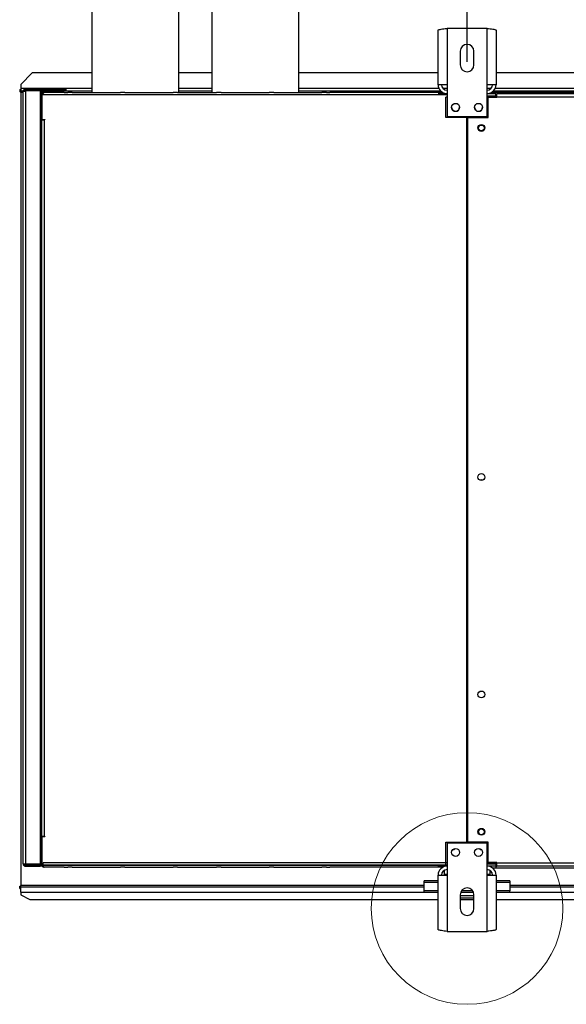
# Model space of a CAD drawing. Units: millimetres. Extents: x 5 to 414, y 3 to 291.
# Drawn here: x 49 to 81, y 116 to 173 of the extents above; entities that cross this region are included whole.
import ezdxf

# ---------------------------------------------------------------- set-up
doc = ezdxf.new("R2010")
doc.units = ezdxf.units.MM
doc.layers.add('GEOMETRY', color=7, linetype='Continuous')
doc.styles.add('SLDTEXTSTYLE0', font='TXT', dxfattribs={"width": 0.605})
doc.dimstyles.new('SLDDIMSTYLE2', dxfattribs={"dimtxt": 5.136637, "dimasz": 3.5, "dimexe": 0, "dimexo": 0.0625, "dimgap": 1.284159, "dimtad": 1, "dimdec": 0, "dimlfac": 15, "dimrnd": 1e-09, "dimzin": 12, "dimdsep": 46, "dimtxsty": 'SLDTEXTSTYLE0', "dimsah": 1, "dimcen": 0.09, "dimadec": 0, "dimazin": 3, "dimtol": 1, "dimtp": 10, "dimtm": 10, "dimtfac": 1, "dimtdec": 0, "dimtofl": 0, "dimtmove": 0, "dimatfit": 3, "dimfxl": 0, "dimfrac": 2, "dimtolj": 1, "dimarcsym": 0})
doc.dimstyles.new('SLDDIMSTYLE3', dxfattribs={"dimtxt": 5.136637, "dimasz": 3.5, "dimexe": 0, "dimexo": 0.0625, "dimgap": 1.284159, "dimtad": 1, "dimdec": 0, "dimlfac": 15, "dimrnd": 1e-09, "dimzin": 12, "dimdsep": 46, "dimtxsty": 'SLDTEXTSTYLE0', "dimsah": 1, "dimcen": 0.09, "dimadec": 0, "dimazin": 3, "dimtol": 1, "dimtp": 10, "dimtm": 10, "dimtfac": 1, "dimtdec": 0, "dimtofl": 0, "dimtmove": 0, "dimatfit": 3, "dimfxl": 0, "dimfrac": 2, "dimtolj": 1, "dimtzin": 12, "dimarcsym": 0})
doc.dimstyles.new('SLDDIMSTYLE4', dxfattribs={"dimtxt": 5.136637, "dimasz": 3.5, "dimexe": 0, "dimexo": 0.0625, "dimgap": 1.284159, "dimtad": 1, "dimdec": 0, "dimlfac": 15, "dimrnd": 1e-09, "dimzin": 12, "dimdsep": 46, "dimtxsty": 'SLDTEXTSTYLE0', "dimsah": 1, "dimcen": 0.09, "dimadec": 0, "dimazin": 3, "dimtol": 1, "dimtp": 2, "dimtm": 2, "dimtfac": 1, "dimtdec": 0, "dimtofl": 0, "dimtmove": 0, "dimatfit": 3, "dimfxl": 0, "dimfrac": 2, "dimtolj": 1, "dimarcsym": 0})

# ---------------------------------------------------------------- blocks, each defined once
blk = doc.blocks.new('_D_4')
at = {"layer": 'GEOMETRY'}
for p, q in [((48.235, 170.576), (48.235, 196.274)), ((262.501, 170.44), (262.501, 196.274)), ((48.235, 195.274), (262.501, 195.274))]:
    blk.add_line(p, q, dxfattribs=at)
for points in [[(48.235, 195.274), (53.371, 194.483), (53.371, 196.064)], [(262.501, 195.274), (257.365, 196.064), (257.365, 194.483)]]:
    blk.add_solid(points, dxfattribs=at)
at = {"layer": 'GEOMETRY', "char_height": 5.2917, "attachment_point": 1, "style": 'SLDTEXTSTYLE0'}
for s, insert in [('±10', (158.357, 202.095)), ('3214', (140.694, 202.095))]:
    blk.add_mtext(s, dxfattribs=dict(at, insert=insert))
blk = doc.blocks.new('_D_5')
at = {"layer": 'GEOMETRY'}
for p, q in [((48.235, 170.576), (48.235, 181.117)), ((75.368, 170.666), (75.368, 181.117)), ((48.235, 180.117), (75.368, 180.117))]:
    blk.add_line(p, q, dxfattribs=at)
for points in [[(48.235, 180.117), (53.371, 179.327), (53.371, 180.907)], [(75.368, 180.117), (70.231, 180.907), (70.231, 179.327)]]:
    blk.add_solid(points, dxfattribs=at)
at = {"layer": 'GEOMETRY', "insert": (59.744, 186.938), "char_height": 5.292, "attachment_point": 1, "style": 'SLDTEXTSTYLE0'}
blk.add_mtext('=', dxfattribs=at)
blk = doc.blocks.new('_D_7')
at = {"layer": 'GEOMETRY'}
for p, q in [((75.368, 170.666), (75.368, 181.117)), ((235.368, 170.995), (235.368, 181.117)), ((75.368, 180.117), (235.368, 180.117))]:
    blk.add_line(p, q, dxfattribs=at)
for points in [[(75.368, 180.117), (80.505, 179.327), (80.505, 180.907)], [(235.368, 180.117), (230.231, 180.907), (230.231, 179.327)]]:
    blk.add_solid(points, dxfattribs=at)
at = {"layer": 'GEOMETRY', "char_height": 5.2917, "attachment_point": 1, "style": 'SLDTEXTSTYLE0'}
for s, insert in [('2400', (142.653, 186.938)), ('±2', (160.317, 186.938))]:
    blk.add_mtext(s, dxfattribs=dict(at, insert=insert))

msp = doc.modelspace()

# ---------------------------------------------------------------- linework, layer by layer
at = {"color": 7, "linetype": 'Continuous', "lineweight": 25}
for p, q in [((53.501, 174.147), (53.501, 168.88)), ((58.568, 168.88), (58.568, 174.147)), ((60.501, 174.147), (60.501, 168.88)), ((65.568, 168.88), (65.568, 174.147)), ((73.681, 169.333), (73.681, 172.511)), ((74.201, 172.613), (74.201, 169.333)), ((76.535, 172.613), (74.201, 172.613)), ((76.535, 169.333), (76.535, 172.613)), ((77.055, 172.511), (77.055, 169.333)), ((74.968, 171.28), (74.968, 170.48)), ((75.768, 170.48), (75.768, 171.28)), ((50.035, 170.014), (49.368, 169.347)), ((53.501, 170.014), (50.035, 170.014)), ((60.501, 170.014), (58.568, 170.014)), ((73.681, 170.014), (65.568, 170.014)), ((233.681, 170.014), (77.055, 170.014)), ((49.368, 169.347), (49.368, 169.114)), ((74.201, 169.333), (73.681, 169.333)), ((74.201, 169.333), (74.201, 167.48)), ((76.535, 167.48), (76.535, 169.333)), ((77.055, 169.333), (76.535, 169.333)), ((49.306, 169.047), (49.306, 168.947)), ((49.306, 169.047), (49.368, 169.047)), ((49.306, 168.947), (49.368, 168.947)), ((49.306, 168.947), (49.306, 168.947)), ((49.368, 169.114), (49.368, 168.947)), ((49.501, 168.947), (49.368, 168.947)), ((49.368, 168.877), (49.368, 122.677)), ((49.501, 123.947), (49.501, 168.947)), ((49.601, 168.963), (49.601, 169.009)), ((49.601, 169.009), (50.393, 169.009)), ((49.635, 169.014), (49.635, 169.08)), ((50.501, 169.08), (49.635, 169.08)), ((50.501, 169.014), (49.635, 169.014)), ((49.635, 168.967), (49.635, 123.927)), ((50.501, 168.967), (49.635, 168.967)), ((50.501, 169.08), (50.501, 169.014)), ((50.501, 169.08), (50.701, 169.08)), ((50.501, 169.014), (50.701, 169.014)), ((50.501, 168.967), (50.501, 123.927)), ((53.501, 168.947), (50.501, 168.947)), ((50.528, 168.814), (50.595, 168.814)), ((50.528, 168.68), (50.528, 168.814)), ((50.528, 167.28), (50.528, 168.68)), ((50.595, 168.68), (50.528, 168.68)), ((50.581, 168.631), (50.595, 168.635)), ((50.595, 168.581), (50.581, 168.631)), ((50.595, 168.814), (50.595, 168.747)), ((50.595, 168.747), (50.595, 167.314)), ((50.666, 168.747), (50.595, 168.747)), ((73.701, 168.747), (50.666, 168.747)), ((50.701, 169.014), (50.701, 169.08)), ((50.701, 169.08), (51.735, 169.08)), ((50.701, 169.014), (51.735, 169.014)), ((51.901, 168.88), (50.728, 168.88)), ((51.735, 169.014), (51.735, 169.08)), ((51.735, 169.08), (52.001, 169.08)), ((51.735, 169.014), (52.001, 169.014)), ((51.901, 168.88), (52.101, 168.88)), ((52.001, 169.014), (52.001, 169.08)), ((52.368, 168.88), (52.101, 168.88)), ((52.368, 168.88), (55.168, 168.88)), ((55.435, 168.88), (55.168, 168.88)), ((55.435, 168.88), (58.235, 168.88)), ((58.501, 168.88), (58.235, 168.88)), ((58.501, 168.88), (60.768, 168.88)), ((60.501, 168.947), (58.568, 168.947)), ((61.035, 168.88), (60.768, 168.88)), ((61.035, 168.88), (63.835, 168.88)), ((64.101, 168.88), (63.835, 168.88)), ((64.101, 168.88), (66.901, 168.88)), ((73.853, 168.947), (65.568, 168.947)), ((67.168, 168.88), (66.901, 168.88)), ((67.168, 168.88), (67.368, 168.88)), ((73.701, 168.88), (67.368, 168.88)), ((73.701, 168.88), (73.701, 168.747)), ((73.946, 168.88), (73.701, 168.88)), ((73.701, 168.814), (73.968, 168.814)), ((74.201, 168.747), (73.701, 168.747)), ((73.968, 168.814), (73.968, 168.747)), ((73.968, 168.814), (74.201, 168.814)), ((76.535, 168.814), (77.035, 168.814)), ((76.535, 168.68), (77.035, 168.68)), ((77.035, 168.633), (76.535, 168.633)), ((233.853, 168.947), (76.883, 168.947)), ((77.035, 168.68), (77.035, 168.814)), ((77.035, 168.633), (77.035, 168.6)), ((77.101, 168.614), (77.101, 168.814)), ((77.101, 168.814), (126.968, 168.814)), ((74.201, 168.614), (74.135, 168.614)), ((74.135, 167.414), (74.135, 168.614)), ((76.601, 167.414), (76.601, 168.6)), ((76.601, 168.6), (77.101, 168.6)), ((77.101, 168.6), (77.101, 168.614)), ((126.968, 168.614), (77.101, 168.614)), ((74.201, 167.48), (76.535, 167.48)), ((50.501, 167.147), (50.595, 167.147)), ((50.528, 167.147), (50.528, 167.28)), ((50.528, 167.28), (50.595, 167.28)), ((50.595, 167.28), (50.595, 167.314)), ((50.595, 167.314), (50.761, 167.314)), ((50.595, 125.547), (50.595, 167.28)), ((50.595, 167.28), (50.728, 167.28)), ((50.728, 167.28), (50.728, 125.547)), ((50.761, 167.28), (50.728, 167.28)), ((50.761, 167.314), (50.761, 167.28)), ((75.351, 167.414), (74.135, 167.414)), ((75.351, 125.214), (75.351, 167.414)), ((75.385, 167.414), (75.385, 125.214)), ((75.385, 167.414), (76.601, 167.414)), ((75.385, 164.08), (75.351, 164.08)), ((75.351, 163.414), (75.385, 163.414)), ((75.385, 160.747), (75.351, 160.747)), ((75.351, 160.081), (75.385, 160.081)), ((75.385, 157.413), (75.351, 157.413)), ((75.351, 156.747), (75.385, 156.747)), ((75.385, 154.08), (75.351, 154.08)), ((75.351, 153.414), (75.385, 153.414)), ((75.385, 150.747), (75.351, 150.747)), ((75.351, 150.081), (75.385, 150.081)), ((75.385, 147.413), (75.351, 147.413)), ((75.351, 146.747), (75.385, 146.747)), ((50.595, 125.747), (50.501, 125.747)), ((50.528, 125.347), (50.528, 125.747)), ((50.595, 125.347), (50.528, 125.347)), ((50.528, 123.947), (50.528, 125.347)), ((50.728, 125.547), (50.595, 125.547)), ((50.595, 125.514), (50.595, 123.88)), ((50.761, 125.514), (50.595, 125.514)), ((50.728, 125.547), (50.761, 125.547)), ((50.761, 125.547), (50.761, 125.514)), ((74.135, 125.214), (75.351, 125.214)), ((74.135, 123.88), (74.135, 125.214)), ((76.535, 125.147), (74.201, 125.147)), ((74.201, 125.147), (74.201, 123.294)), ((76.601, 125.214), (75.385, 125.214)), ((76.535, 123.294), (76.535, 125.147)), ((76.601, 124.027), (76.601, 125.214)), ((49.601, 123.931), (49.601, 123.885)), ((49.601, 123.885), (50.393, 123.885)), ((50.501, 123.927), (49.635, 123.927)), ((49.635, 123.88), (49.635, 123.814)), ((49.635, 123.88), (50.501, 123.88)), ((50.501, 123.814), (50.501, 123.88)), ((50.583, 123.88), (50.501, 123.88)), ((50.528, 123.947), (50.595, 123.947)), ((50.528, 123.88), (50.528, 123.947)), ((50.595, 124.046), (50.581, 123.996)), ((50.581, 123.996), (50.595, 123.993)), ((50.595, 123.88), (74.135, 123.88)), ((74.201, 124.014), (50.666, 124.014)), ((50.666, 123.88), (50.666, 124.014)), ((73.701, 123.88), (50.666, 123.88)), ((73.701, 123.747), (73.701, 123.88)), ((74.201, 123.88), (73.701, 123.88)), ((73.968, 123.814), (73.968, 123.88)), ((77.035, 123.994), (76.535, 123.994)), ((76.535, 123.993), (77.035, 123.993)), ((77.035, 123.986), (76.535, 123.986)), ((76.535, 123.947), (77.035, 123.947)), ((77.101, 124.027), (76.601, 124.027)), ((77.035, 124.027), (77.035, 123.994)), ((77.101, 124.014), (77.035, 124.014)), ((77.101, 124.007), (77.035, 124.007)), ((77.035, 123.993), (77.035, 123.994)), ((77.035, 123.993), (77.035, 123.986)), ((77.035, 123.947), (77.035, 123.814)), ((77.101, 124.014), (77.101, 124.027)), ((77.101, 124.014), (126.968, 124.014)), ((77.101, 123.814), (77.101, 124.014)), ((49.635, 123.814), (50.501, 123.814)), ((50.613, 123.814), (50.501, 123.814)), ((51.901, 123.747), (50.728, 123.747)), ((51.901, 123.747), (52.101, 123.747)), ((52.368, 123.747), (52.101, 123.747)), ((52.368, 123.747), (55.168, 123.747)), ((55.435, 123.747), (55.168, 123.747)), ((55.435, 123.747), (58.235, 123.747)), ((58.501, 123.747), (58.235, 123.747)), ((58.501, 123.747), (60.768, 123.747)), ((61.035, 123.747), (60.768, 123.747)), ((61.035, 123.747), (63.835, 123.747)), ((64.101, 123.747), (63.835, 123.747)), ((64.101, 123.747), (66.901, 123.747)), ((67.168, 123.747), (66.901, 123.747)), ((67.168, 123.747), (67.368, 123.747)), ((73.701, 123.747), (67.368, 123.747)), ((73.701, 123.814), (73.968, 123.814)), ((73.947, 123.747), (73.701, 123.747)), ((74.201, 123.814), (73.968, 123.814)), ((74.035, 123.567), (74.035, 123.334)), ((74.035, 123.334), (74.035, 123.294)), ((77.035, 123.814), (76.535, 123.814)), ((76.701, 123.567), (76.701, 123.334)), ((76.701, 123.334), (76.701, 123.294)), ((76.841, 123.714), (77.035, 123.714)), ((77.035, 123.814), (77.101, 123.814)), ((77.035, 123.814), (77.035, 123.714)), ((77.035, 123.714), (127.035, 123.714)), ((126.968, 123.814), (77.101, 123.814)), ((72.868, 122.871), (72.868, 122.949)), ((73.681, 122.949), (72.868, 122.949)), ((72.868, 122.373), (72.868, 122.871)), ((73.681, 120.116), (73.681, 123.294)), ((73.681, 123.294), (74.201, 123.294)), ((74.201, 123.294), (74.201, 120.014)), ((76.535, 120.014), (76.535, 123.294)), ((76.535, 123.294), (77.055, 123.294)), ((77.055, 123.294), (77.055, 120.116)), ((77.868, 122.949), (77.055, 122.949)), ((77.868, 122.949), (77.868, 122.871)), ((77.868, 122.871), (77.868, 122.373)), ((49.306, 122.514), (49.306, 122.614)), ((49.306, 122.614), (49.368, 122.614)), ((49.306, 122.514), (49.368, 122.514)), ((49.368, 122.614), (72.868, 122.614)), ((49.368, 122.303), (49.368, 122.614)), ((49.368, 122.303), (49.368, 122.147)), ((73.681, 122.373), (72.868, 122.373)), ((72.868, 122.271), (72.868, 122.373)), ((73.681, 122.271), (72.868, 122.271)), ((75.748, 122.271), (74.988, 122.271)), ((75.698, 122.373), (75.038, 122.373)), ((77.868, 122.373), (77.055, 122.373)), ((77.868, 122.271), (77.055, 122.271)), ((77.868, 122.614), (88.328, 122.614)), ((77.868, 122.271), (77.868, 122.373)), ((49.368, 122.147), (49.901, 121.88)), ((49.901, 121.88), (73.681, 121.88)), ((74.968, 122.147), (74.968, 121.347)), ((75.768, 122.08), (74.968, 122.08)), ((75.768, 121.947), (74.968, 121.947)), ((74.968, 121.88), (75.768, 121.88)), ((75.768, 121.347), (75.768, 122.147)), ((77.055, 121.88), (88.562, 121.88)), ((74.201, 120.014), (76.535, 120.014))]:
    msp.add_line(p, q, dxfattribs=at)
at = {"color": 8, "linetype": 'Continuous', "lineweight": 25}
for p, q in [((53.501, 169.114), (49.368, 169.114)), ((49.501, 168.877), (49.368, 168.877)), ((50.698, 168.877), (50.501, 168.877)), ((60.501, 169.114), (58.568, 169.114)), ((73.73, 169.114), (65.568, 169.114)), ((74.201, 169.114), (73.968, 169.114)), ((76.768, 169.114), (76.535, 169.114)), ((118.636, 168.877), (76.784, 168.877)), ((233.73, 169.114), (77.006, 169.114)), ((50.685, 125.547), (50.685, 125.514)), ((74.201, 123.334), (74.035, 123.334)), ((76.701, 123.334), (76.535, 123.334)), ((73.681, 122.871), (72.868, 122.871)), ((77.868, 122.871), (77.055, 122.871)), ((72.868, 122.677), (49.368, 122.677)), ((49.368, 122.303), (72.868, 122.303)), ((88.296, 122.677), (77.868, 122.677)), ((77.868, 122.303), (88.455, 122.303))]:
    msp.add_line(p, q, dxfattribs=at)
at = {"color": 7, "linetype": 'Continuous', "lineweight": 25}
for centre, radius in [((74.701, 168.013), 0.233), ((76.035, 168.013), 0.233), ((76.201, 166.814), 0.2), ((76.201, 166.814), 0.167), ((76.201, 146.48), 0.2), ((76.201, 133.814), 0.2), ((76.201, 125.814), 0.2), ((76.201, 125.814), 0.167), ((74.701, 124.614), 0.233), ((76.035, 124.614), 0.233)]:
    msp.add_circle(centre, radius, dxfattribs=at)
at = {"color": 7, "linetype": 'Continuous', "lineweight": 18}
msp.add_circle((75.368, 121.347), 5.581, dxfattribs=at)
at = {"color": 7, "linetype": 'Continuous', "lineweight": 25}
for centre, radius, start, end in [((75.368, 171.28), 0.4, 0, 180), ((75.368, 170.48), 0.4, 180, 0), ((74.201, 169.333), 0.52, 180, 267.09841), ((74.201, 169.333), 0.32, 180, 270), ((76.535, 169.333), 0.32, 270, 0), ((76.535, 169.333), 0.52, 272.90159, 0), ((50.368, 168.947), 0.0667, 17.03125, 90), ((50.368, 168.947), 0.133, 8.42106, 30), ((74.701, 168.014), 0.233, 180.08177, 0), ((76.035, 168.014), 0.233, 180, 359.91877), ((76.201, 146.147), 0.167, 62.87325, 117.12675), ((74.535, 124.938), 0.167, 268.14384, 326.25089), ((76.201, 124.938), 0.167, 213.74911, 271.85616), ((50.368, 123.947), 0.0667, 270, 342.96875), ((50.368, 123.947), 0.133, 330, 351.57894), ((74.201, 123.294), 0.52, 90, 180), ((74.201, 123.294), 0.32, 90, 180), ((76.535, 123.294), 0.52, 0, 90), ((76.535, 123.294), 0.32, 0, 90), ((75.368, 122.147), 0.4, 0, 180), ((75.368, 121.347), 0.4, 180, 0)]:
    msp.add_arc(centre, radius, start, end, dxfattribs=at)
for points, knots in [([(73.681, 172.511), (73.687, 172.518), (73.699, 172.533), (73.79, 172.555), (73.924, 172.577), (74.07, 172.597), (74.165, 172.608), (74.201, 172.613)], [0, 0, 0, 0, 0.216358, 0.432723, 0.649088, 0.865454, 1, 1, 1, 1]), ([(76.535, 172.613), (76.594, 172.606), (76.712, 172.591), (76.868, 172.569), (76.986, 172.547), (77.046, 172.528), (77.052, 172.516), (77.055, 172.511)], [0, 0, 0, 0, 0.216358, 0.432723, 0.649088, 0.865454, 1, 1, 1, 1]), ([(49.368, 168.877), (49.358, 168.887), (49.341, 168.903), (49.321, 168.923), (49.308, 168.935), (49.302, 168.94), (49.302, 168.942), (49.301, 168.942)], [0, 0, 0, 0, 0.342436, 0.557103, 0.737555, 0.918898, 1, 1, 1, 1]), ([(49.306, 168.947), (49.308, 168.946), (49.312, 168.945), (49.318, 168.937), (49.328, 168.925), (49.345, 168.905), (49.36, 168.887), (49.368, 168.877)], [0, 0, 0, 0, 0.175691, 0.295286, 0.446646, 0.677278, 1, 1, 1, 1]), ([(50.728, 168.88), (50.711, 168.878), (50.68, 168.875), (50.645, 168.853), (50.622, 168.829), (50.607, 168.804), (50.597, 168.777), (50.595, 168.757), (50.595, 168.747)], [0, 0, 0, 0, 0.257339, 0.468763, 0.59931, 0.730858, 0.864175, 1, 1, 1, 1]), ([(50.668, 168.777), (50.668, 168.776), (50.666, 168.772), (50.663, 168.762), (50.662, 168.752), (50.661, 168.747)], [0, 0, 0, 0, 0.040111, 0.52052, 1, 1, 1, 1]), ([(50.666, 168.747), (50.667, 168.761), (50.668, 168.79), (50.677, 168.828), (50.69, 168.858), (50.708, 168.877), (50.721, 168.879), (50.728, 168.88)], [0, 0, 0, 0, 0.194912, 0.389917, 0.588359, 0.795828, 1, 1, 1, 1]), ([(73.968, 168.814), (73.938, 168.81), (73.878, 168.803), (73.816, 168.774), (73.795, 168.749), (73.794, 168.747)], [0, 0, 0, 0, 0.479764, 0.95956, 1, 1, 1, 1]), ([(50.728, 123.747), (50.711, 123.749), (50.68, 123.752), (50.645, 123.774), (50.622, 123.798), (50.607, 123.823), (50.597, 123.851), (50.595, 123.87), (50.595, 123.88)], [0, 0, 0, 0, 0.257339, 0.468763, 0.59931, 0.730858, 0.864175, 1, 1, 1, 1]), ([(50.668, 123.851), (50.668, 123.851), (50.666, 123.855), (50.663, 123.865), (50.662, 123.875), (50.661, 123.88)], [0, 0, 0, 0, 0.040111, 0.52052, 1, 1, 1, 1]), ([(50.666, 123.88), (50.667, 123.866), (50.668, 123.837), (50.677, 123.799), (50.69, 123.769), (50.708, 123.751), (50.721, 123.748), (50.728, 123.747)], [0, 0, 0, 0, 0.1949118, 0.3899172, 0.5883589, 0.7958277, 1, 1, 1, 1]), ([(73.798, 123.88), (73.809, 123.87), (73.842, 123.839), (73.904, 123.818), (73.951, 123.815), (73.968, 123.814)], [0, 0, 0, 0, 0.238196, 0.725984, 1, 1, 1, 1]), ([(49.301, 122.618), (49.303, 122.624), (49.305, 122.634), (49.322, 122.649), (49.344, 122.663), (49.36, 122.672), (49.368, 122.677)], [0, 0, 0, 0, 0.280248, 0.530201, 0.780081, 1, 1, 1, 1]), ([(74.201, 120.014), (74.143, 120.021), (74.025, 120.036), (73.868, 120.058), (73.75, 120.08), (73.69, 120.099), (73.684, 120.111), (73.681, 120.116)], [0, 0, 0, 0, 0.216358, 0.432723, 0.649088, 0.865454, 1, 1, 1, 1]), ([(77.055, 120.116), (77.049, 120.108), (77.037, 120.093), (76.946, 120.071), (76.812, 120.049), (76.667, 120.03), (76.571, 120.018), (76.535, 120.014)], [0, 0, 0, 0, 0.216358, 0.432723, 0.649088, 0.865454, 1, 1, 1, 1])]:
    msp.add_open_spline(points, degree=3, knots=knots, dxfattribs=at)
for points in [[(49.635, 169.08), (49.617, 169.078), (49.582, 169.074), (49.538, 169.043), (49.507, 168.999), (49.503, 168.964), (49.501, 168.947)], [(49.501, 168.947), (49.503, 168.949), (49.507, 168.952), (49.538, 168.957), (49.582, 168.962), (49.617, 168.965), (49.635, 168.967)], [(49.635, 169.014), (49.626, 169.013), (49.609, 169.011), (49.587, 168.995), (49.571, 168.973), (49.569, 168.956), (49.568, 168.947)], [(49.501, 123.947), (49.503, 123.93), (49.507, 123.895), (49.538, 123.85), (49.582, 123.82), (49.617, 123.816), (49.635, 123.814)], [(49.635, 123.927), (49.617, 123.929), (49.582, 123.932), (49.538, 123.937), (49.507, 123.942), (49.503, 123.945), (49.501, 123.947)], [(49.568, 123.947), (49.569, 123.938), (49.571, 123.921), (49.587, 123.899), (49.609, 123.883), (49.626, 123.881), (49.635, 123.88)], [(49.368, 122.677), (49.363, 122.668), (49.353, 122.652), (49.337, 122.631), (49.322, 122.616), (49.311, 122.615), (49.306, 122.614)]]:
    msp.add_open_spline(points, degree=3, dxfattribs=at)

# ---------------------------------------------------------------- dimensions: what is measured, and where the dimension line sits
at = {"layer": 'GEOMETRY'}
for base, p1, p2, dimstyle, picture, middle in [((262.501, 195.274), (48.235, 169.576), (262.501, 169.44), 'SLDDIMSTYLE2', '_D_4', (155.368, 195.274)), ((235.368, 180.117), (75.368, 169.666), (235.368, 169.995), 'SLDDIMSTYLE4', '_D_7', (155.368, 180.117))]:
    dim = msp.add_linear_dim(base=base, p1=p1, p2=p2, dimstyle=dimstyle, dxfattribs=at)
    dim.commit()
    dim.dimension.update_dxf_attribs({"geometry": picture, "text_midpoint": middle, "dimtype": 160})
dim = msp.add_linear_dim(base=(75.368, 180.117), p1=(48.235, 169.576), p2=(75.368, 169.666), text='=', dimstyle='SLDDIMSTYLE3', dxfattribs=at)
dim.commit()
dim.dimension.update_dxf_attribs({"geometry": '_D_5', "text_midpoint": (61.801, 180.117), "dimtype": 160})

doc.saveas('drawing.dxf')
